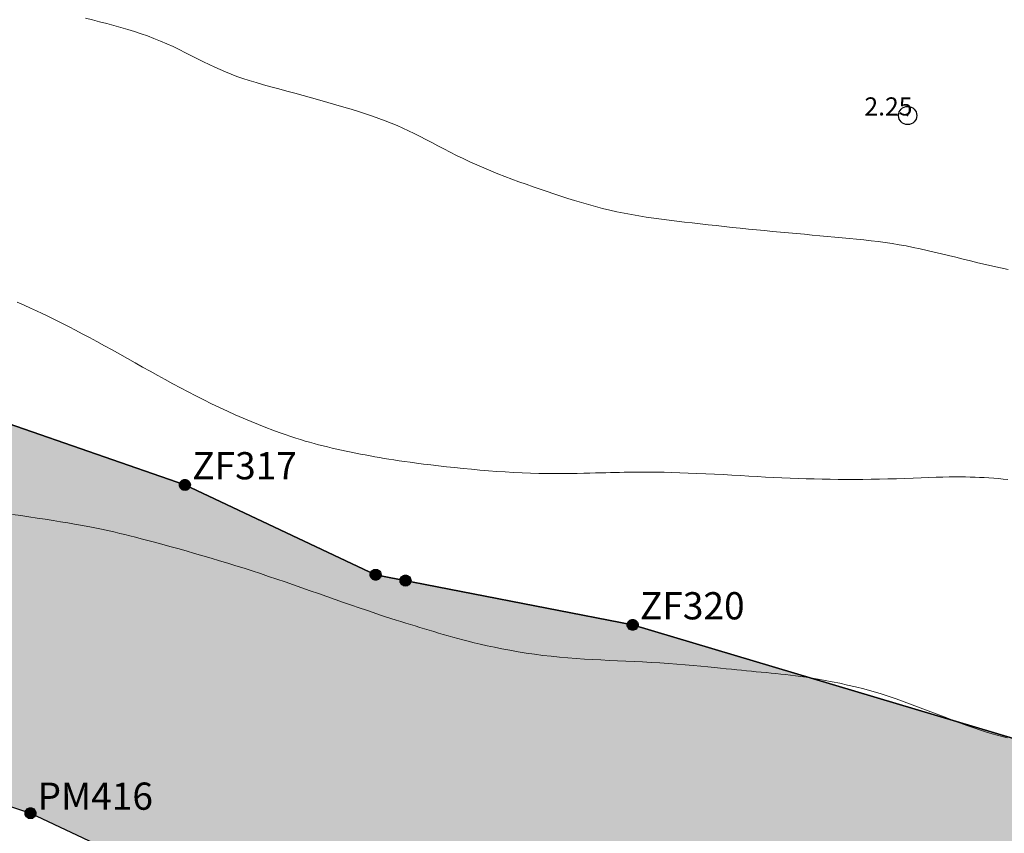
# Model space of a CAD drawing. Extents: x 469507 to 470757, y 1840202 to 1841012.
# Drawn here: x 470229 to 470283, y 1840423 to 1840468 of the extents above; entities that cross this region are included whole.
import ezdxf

# ---------------------------------------------------------------- set-up
doc = ezdxf.new("R2010")
doc.units = 0
doc.header["$MEASUREMENT"] = 0
doc.header["$PDMODE"] = 32
doc.header["$PDSIZE"] = -0.37
for name, color, linetype in [('0BUFER', 7, 'Continuous'), ('0E202', 7, 'Continuous'), ('0MM2', 7, 'Continuous'), ('0VERT1', 7, 'Continuous'), ('0VERT7', 7, 'Continuous'), ('1TODAS1K', 7, 'Continuous'), ('1VERTICE', 7, 'Continuous'), ('1VERTICE2', 7, 'Continuous'), ('COTA FOTOGRAMETRICA', 10, 'Continuous'), ('CURVA INTERMEDIA', 17, 'Continuous'), ('DEPRESION INTERMEDIA', 7, 'Continuous'), ('E202', 7, 'Continuous')]:
    doc.layers.add(name, color=color, linetype=linetype)
doc.styles.add('WMF-Times New Roman0', font='TIMES.TTF')

msp = doc.modelspace()

# ---------------------------------------------------------------- hatches: boundary and pattern name
at = {"linetype": 'Continuous'}
for color, points in [(254, [(470140.676, 1840732.617), (470125.062, 1840734.324), (470111.417, 1840739.231), (470089.047, 1840745.006), (470072.773, 1840747.983), (470056.663, 1840749.187), (470022.322, 1840749.185), (470002.7, 1840746.8), (469977.934, 1840748.318), (469972.447, 1840747.948), (469967.083, 1840745.714), (469961.798, 1840744.753), (469944.058, 1840744.399), (469933.234, 1840741.989), (469919.649, 1840736.995), (469895.621, 1840723.598), (469881.449, 1840721.004), (469867.917, 1840717.391), (469857.092, 1840713.485), (469852.151, 1840709.978), (469838.996, 1840694.876), (469833.656, 1840692.478), (469826.565, 1840691.736), (469824.477, 1840691.879), (469806.65, 1840698.311), (469797.528, 1840706.881), (469792.757, 1840709.498), (469772.74, 1840714.46), (469747.049, 1840723.888), (469731.592, 1840727.555), (469720.468, 1840728.7), (469699.812, 1840726.331), (469658.295, 1840726.219), (469654.023, 1840725.569), (469645.074, 1840722.52), (469642.188, 1840724.632), (469636.958, 1840732.938), (469631.649, 1840739.393), (469616.424, 1840743.066), (469599.641, 1840739.837), (469589.853, 1840734.893), (469581.214, 1840725.792), (469579.712, 1840721.455), (469579.233, 1840716.062), (469579.663, 1840711.703), (469583.282, 1840697.408), (469587.486, 1840686.974), (469593.514, 1840675.285), (469599.124, 1840661.071), (469605.932, 1840648.801), (469618.48, 1840633.458), (469633.133, 1840620.823), (469647.254, 1840613.298), (469657.746, 1840608.817), (469702.664, 1840576.455), (469720.829, 1840570.471), (469737.073, 1840563.545), (469766.832, 1840555.216), (469783.126, 1840549.628), (469790.345, 1840548.589), (469796.422, 1840546.661), (469804.891, 1840543.175), (469820.988, 1840534.609), (469830.8, 1840532.32), (469843.064, 1840531.25), (469852.056, 1840529.457), (469864.944, 1840522.481), (469880.28, 1840519.199), (469892.755, 1840514.327), (469909.69, 1840510.699), (469919.485, 1840503.725), (469936.651, 1840498.159), (469953.058, 1840494.252), (469973.029, 1840493.314), (469989.683, 1840487.321), (470000.369, 1840480.492), (470017.093, 1840477.73), (470039.594, 1840469.817), (470077.807, 1840459.722), (470097.323, 1840457.361), (470106.878, 1840452.989), (470112.64, 1840451.223), (470137.507, 1840445.928), (470165.845, 1840437.549), (470221.96, 1840426.544), (470229.505, 1840424.036), (470242.342, 1840417.997), (470256.995, 1840415.254), (470291.217, 1840405.049), (470328.287, 1840397.162), (470353.09, 1840389.765), (470371.838, 1840382.71), (470388.188, 1840379.82), (470405.388, 1840372.835), (470423.111, 1840367.608), (470451.606, 1840361.434), (470466.471, 1840360.436), (470486.982, 1840349.193), (470524.528, 1840338.988), (470549.816, 1840333.217), (470560.917, 1840330.228), (470595.323, 1840316.654), (470595.323, 1840338.12), (470566.117, 1840349.54), (470529.378, 1840358.395), (470494.516, 1840367.871), (470473.311, 1840379.23), (470467.811, 1840380.391), (470454.408, 1840381.291), (470428.064, 1840386.999), (470411.996, 1840391.738), (470395.713, 1840398.35), (470377.146, 1840402.082), (470358.806, 1840408.931), (470334.003, 1840416.328), (470296.164, 1840424.444), (470262.71, 1840434.42), (470248.539, 1840437.184), (470238.019, 1840442.133), (470228.269, 1840445.523), (470170.615, 1840456.994), (470143.178, 1840465.107), (470117.663, 1840470.602), (470099.725, 1840477.216), (470081.58, 1840479.411), (470045.475, 1840488.949), (470023.728, 1840496.597), (470007.679, 1840499.556), (469996.455, 1840506.14), (469979.801, 1840512.133), (469973.967, 1840513.292), (469955.868, 1840514.142), (469942.06, 1840517.43), (469928.58, 1840521.801), (469916.53, 1840529.493), (469898.525, 1840533.545), (469884.465, 1840538.756), (469871.938, 1840541.437), (469861.576, 1840547.046), (469855.967, 1840549.071), (469828.077, 1840553.492), (469814.286, 1840560.831), (469802.47, 1840565.724), (469787.836, 1840569.156), (469772.222, 1840574.476), (469743.718, 1840582.454), (469728.673, 1840588.869), (469711.852, 1840594.486), (469669.437, 1840625.044), (469644.506, 1840637.425), (469632.859, 1840647.467), (469622.55, 1840660.073), (469617.247, 1840669.63), (469612.117, 1840682.627), (469602.338, 1840703.628), (469599.351, 1840715.849), (469601.969, 1840718.606), (469606.164, 1840720.725), (469615.947, 1840722.607), (469620.453, 1840721.52), (469626.867, 1840711.776), (469630.377, 1840708.492), (469635.074, 1840705.199), (469641.601, 1840702.824), (469648.547, 1840702.824), (469659.835, 1840706.223), (469699.866, 1840706.331), (469720.585, 1840708.582), (469728.246, 1840707.794), (469741.275, 1840704.703), (469767.928, 1840695.048), (469785.42, 1840690.712), (469796.65, 1840680.99), (469817.689, 1840673.066), (469825.198, 1840671.783), (469835.737, 1840672.587), (469847.189, 1840676.631), (469854.077, 1840681.739), (469866.445, 1840695.598), (469873.902, 1840698.288), (469885.836, 1840701.475), (469899.222, 1840703.925), (469905.361, 1840706.13), (469928.02, 1840718.764), (469938.883, 1840722.757), (469946.455, 1840724.443), (469965.376, 1840725.076), (469977.088, 1840728.216), (470001.476, 1840726.837), (470023.534, 1840729.185), (470055.917, 1840729.187), (470070.221, 1840728.118), (470084.742, 1840725.462), (470105.521, 1840720.097), (470122.888, 1840714.443), (470137.187, 1840712.879), (470152.986, 1840709.256), (470166.619, 1840708.136), (470184.357, 1840703.68), (470191.303, 1840703.68), (470205.692, 1840708.96), (470210.756, 1840708.993), (470190.205, 1840690.936), (470177.557, 1840687.762), (470162.441, 1840686.676), (470145.098, 1840687.838), (470122.506, 1840684.645), (470114.793, 1840689.195), (470105.795, 1840690.895), (470099.531, 1840689.889), (470091.909, 1840686.502), (470079.829, 1840686.746), (470069.704, 1840684.501), (470053.515, 1840683.809), (470015.102, 1840684.427), (469988.945, 1840686.932), (469977.481, 1840687.231), (469962.27, 1840689.723), (469947.992, 1840693.612), (469939.622, 1840693.456), (469932.13, 1840690.935), (469926.809, 1840686.47), (469922.889, 1840679.605), (469921.987, 1840676.238), (469921.987, 1840669.292), (469923.704, 1840664.004), (469929.071, 1840654.35), (469933.066, 1840650.722), (469945.573, 1840642.129), (469961.221, 1840635.338), (469983.959, 1840629.239), (470013.327, 1840626.419), (470038.146, 1840625.133), (470068.688, 1840620.014), (470137.023, 1840623.457), (470166.776, 1840622.249), (470179.75, 1840626.129), (470185.82, 1840629.622), (470198.655, 1840633.2), (470200.232, 1840632.381), (470206.006, 1840625.817), (470207.164, 1840613.959), (470209.517, 1840607.557), (470211.517, 1840604.701), (470216.073, 1840600.701), (470230.563, 1840591.471), (470233.723, 1840589.998), (470241.548, 1840588.381), (470251.629, 1840589.011), (470254.996, 1840589.913), (470260.615, 1840593.062), (470265.333, 1840597.329), (470267.333, 1840600.185), (470269.708, 1840606.712), (470270.012, 1840610.185), (470269.521, 1840615.024), (470267.146, 1840621.551), (470253.544, 1840636.342), (470244.48, 1840653.211), (470239.048, 1840661.156), (470255.933, 1840674.592), (470266.503, 1840686.185), (470277.301, 1840692.504), (470291.463, 1840693.703), (470307.525, 1840697.879), (470315.001, 1840697.678), (470368.292, 1840680.187), (470395.072, 1840673.326), (470455.1, 1840663), (470484.479, 1840659.75), (470487.982, 1840658.749), (470495.857, 1840653.112), (470509.524, 1840640.1), (470512.351, 1840635.781), (470515.841, 1840627.948), (470521.248, 1840618.907), (470523.737, 1840609.597), (470526.229, 1840603.734), (470535.951, 1840590.316), (470538.936, 1840581.565), (470542.12, 1840575.688), (470557.103, 1840556.578), (470564.246, 1840549.007), (470570.262, 1840545.534), (470577.102, 1840544.328), (470587.645, 1840545.731), (470593.065, 1840548.724), (470595.323, 1840550.726), (470595.323, 1840588.214), (470584.172, 1840583.839), (470578.438, 1840580.135), (470578.403, 1840576.395), (470582.922, 1840569.166), (470582.889, 1840566.142), (470580.805, 1840564.525), (470577.102, 1840564.328), (470572.424, 1840569.434), (470557.865, 1840588.021), (470553.767, 1840600.037), (470544.635, 1840611.557), (470542.143, 1840617.42), (470539.965, 1840626.686), (470534.11, 1840636.088), (470529.965, 1840645.391), (470524.989, 1840652.99), (470508.635, 1840668.561), (470498.217, 1840676.018), (470494.444, 1840677.835), (470488.081, 1840679.475), (470458.47, 1840682.714), (470400.004, 1840692.708), (470374.529, 1840699.19), (470319.208, 1840717.347), (470312.11, 1840718.09), (470304.554, 1840717.772), (470286.43, 1840713.059), (470274.567, 1840712.819), (470268.712, 1840710.65), (470253.512, 1840701.756), (470243.909, 1840690.574), (470227.973, 1840678.585), (470218.758, 1840668.757), (470216.929, 1840663.454), (470217.089, 1840658.908), (470218.052, 1840656.211), (470226.862, 1840643.745), (470237.268, 1840624.378), (470249.825, 1840611.551), (470250.012, 1840610.185), (470248.156, 1840608.707), (470244.702, 1840608.131), (470240.563, 1840608.792), (470226.838, 1840617.557), (470225.93, 1840622.522), (470226.116, 1840629.933), (470222.85, 1840637.075), (470213.36, 1840647.708), (470208.057, 1840651.14), (470203.161, 1840652.785), (470197.031, 1840653.575), (470192.688, 1840652.931), (470187.137, 1840650.516), (470176.982, 1840648.062), (470172.91, 1840644.923), (470163.303, 1840641.945), (470137.175, 1840643.483), (470102.974, 1840641.992), (470067.555, 1840639.982), (470040.503, 1840645.039), (470015.239, 1840646.327), (469985.871, 1840649.147), (469966.668, 1840654.582), (469956.899, 1840658.613), (469944.392, 1840667.206), (469941.683, 1840672.765), (469942.13, 1840673.614), (469944.519, 1840673.916), (469957.95, 1840670.164), (469975.642, 1840667.266), (469987.038, 1840667.023), (470013.986, 1840664.442), (470053.781, 1840663.802), (470072.731, 1840664.612), (470080.88, 1840666.774), (470085.175, 1840667), (470091.79, 1840666.441), (470101.647, 1840664.311), (470103.178, 1840665.077), (470103.075, 1840669.998), (470105.795, 1840670.895), (470107.953, 1840670.401), (470115.694, 1840665.027), (470119.683, 1840664.047), (470147.897, 1840668.035), (470162.157, 1840666.604), (470180.654, 1840667.933), (470195.528, 1840671.543), (470199.599, 1840673.135), (470204.049, 1840676.169), (470229.802, 1840699.193), (470261.193, 1840713.014), (470262.885, 1840715.936), (470262.303, 1840719.308), (470252.772, 1840723.272), (470241.783, 1840729.156), (470232.224, 1840732.072), (470227.582, 1840731.871), (470214.15, 1840729.015), (470201.795, 1840728.935), (470187.83, 1840723.376), (470169.927, 1840727.932), (470154.623, 1840729.189)]), (174, [(470238.02, 1840441.83), (470237.97, 1840441.84), (470237.92, 1840441.85), (470237.87, 1840441.87), (470237.83, 1840441.9), (470237.79, 1840441.94), (470237.76, 1840441.98), (470237.74, 1840442.03), (470237.72, 1840442.08), (470237.72, 1840442.13), (470237.72, 1840442.19), (470237.74, 1840442.24), (470237.76, 1840442.28), (470237.79, 1840442.33), (470237.83, 1840442.36), (470237.87, 1840442.39), (470237.92, 1840442.42), (470237.97, 1840442.43), (470238.02, 1840442.43), (470238.07, 1840442.43), (470238.12, 1840442.42), (470238.17, 1840442.39), (470238.21, 1840442.36), (470238.25, 1840442.33), (470238.28, 1840442.28), (470238.3, 1840442.24), (470238.31, 1840442.19), (470238.32, 1840442.13), (470238.31, 1840442.08), (470238.3, 1840442.03), (470238.28, 1840441.98), (470238.25, 1840441.94), (470238.21, 1840441.9), (470238.17, 1840441.87), (470238.12, 1840441.85), (470238.07, 1840441.84)]), (174, [(470248.54, 1840436.88), (470248.49, 1840436.89), (470248.44, 1840436.9), (470248.39, 1840436.92), (470248.35, 1840436.95), (470248.31, 1840436.99), (470248.28, 1840437.03), (470248.26, 1840437.08), (470248.24, 1840437.13), (470248.24, 1840437.18), (470248.24, 1840437.24), (470248.26, 1840437.29), (470248.28, 1840437.33), (470248.31, 1840437.38), (470248.35, 1840437.41), (470248.39, 1840437.44), (470248.44, 1840437.47), (470248.49, 1840437.48), (470248.54, 1840437.48), (470248.59, 1840437.48), (470248.64, 1840437.47), (470248.69, 1840437.44), (470248.73, 1840437.41), (470248.77, 1840437.38), (470248.8, 1840437.33), (470248.82, 1840437.29), (470248.83, 1840437.24), (470248.84, 1840437.18), (470248.83, 1840437.13), (470248.82, 1840437.08), (470248.8, 1840437.03), (470248.77, 1840436.99), (470248.73, 1840436.95), (470248.69, 1840436.92), (470248.64, 1840436.9), (470248.59, 1840436.89)]), (174, [(470250.19, 1840436.56), (470250.13, 1840436.57), (470250.08, 1840436.58), (470250.04, 1840436.6), (470249.99, 1840436.63), (470249.96, 1840436.67), (470249.93, 1840436.71), (470249.9, 1840436.76), (470249.89, 1840436.81), (470249.89, 1840436.86), (470249.89, 1840436.92), (470249.9, 1840436.97), (470249.93, 1840437.01), (470249.96, 1840437.06), (470249.99, 1840437.09), (470250.04, 1840437.12), (470250.08, 1840437.14), (470250.13, 1840437.16), (470250.19, 1840437.16), (470250.24, 1840437.16), (470250.29, 1840437.14), (470250.34, 1840437.12), (470250.38, 1840437.09), (470250.42, 1840437.06), (470250.45, 1840437.01), (470250.47, 1840436.97), (470250.48, 1840436.91), (470250.49, 1840436.86), (470250.48, 1840436.81), (470250.47, 1840436.76), (470250.45, 1840436.71), (470250.42, 1840436.67), (470250.38, 1840436.63), (470250.34, 1840436.6), (470250.29, 1840436.58), (470250.24, 1840436.57)]), (174, [(470262.71, 1840434.12), (470262.66, 1840434.12), (470262.61, 1840434.14), (470262.56, 1840434.16), (470262.52, 1840434.19), (470262.48, 1840434.23), (470262.45, 1840434.27), (470262.43, 1840434.32), (470262.41, 1840434.37), (470262.41, 1840434.42), (470262.41, 1840434.47), (470262.43, 1840434.52), (470262.45, 1840434.57), (470262.48, 1840434.61), (470262.52, 1840434.65), (470262.56, 1840434.68), (470262.61, 1840434.7), (470262.66, 1840434.72), (470262.71, 1840434.72), (470262.76, 1840434.72), (470262.81, 1840434.7), (470262.86, 1840434.68), (470262.9, 1840434.65), (470262.94, 1840434.61), (470262.97, 1840434.57), (470262.99, 1840434.52), (470263.01, 1840434.47), (470263.01, 1840434.42), (470263.01, 1840434.37), (470262.99, 1840434.32), (470262.97, 1840434.27), (470262.94, 1840434.23), (470262.9, 1840434.19), (470262.86, 1840434.16), (470262.81, 1840434.14), (470262.76, 1840434.12)]), (174, [(470229.51, 1840423.74), (470229.45, 1840423.74), (470229.4, 1840423.75), (470229.35, 1840423.78), (470229.31, 1840423.81), (470229.28, 1840423.84), (470229.25, 1840423.89), (470229.22, 1840423.93), (470229.21, 1840423.98), (470229.21, 1840424.04), (470229.21, 1840424.09), (470229.22, 1840424.14), (470229.25, 1840424.19), (470229.28, 1840424.23), (470229.31, 1840424.27), (470229.36, 1840424.3), (470229.4, 1840424.32), (470229.45, 1840424.33), (470229.51, 1840424.34), (470229.56, 1840424.33), (470229.61, 1840424.32), (470229.66, 1840424.3), (470229.7, 1840424.27), (470229.73, 1840424.23), (470229.76, 1840424.19), (470229.79, 1840424.14), (470229.8, 1840424.09), (470229.8, 1840424.04), (470229.8, 1840423.98), (470229.79, 1840423.93), (470229.76, 1840423.89), (470229.73, 1840423.84), (470229.7, 1840423.81), (470229.65, 1840423.78), (470229.61, 1840423.75), (470229.56, 1840423.74)])]:
    msp.add_hatch(color=color, dxfattribs=at).paths.add_polyline_path(points)

# ---------------------------------------------------------------- linework, layer by layer
at = {"layer": '0BUFER'}
for points in [[(470296.164, 1840424.444), (470262.71, 1840434.42), (470248.539, 1840437.184), (470238.019, 1840442.133), (470228.269, 1840445.523), (470170.615, 1840456.994), (470143.178, 1840465.107), (470117.663, 1840470.602), (470099.725, 1840477.216), (470081.58, 1840479.411), (470045.475, 1840488.949), (470023.728, 1840496.597), (470007.679, 1840499.556), (469996.455, 1840506.14), (469979.801, 1840512.133), (469973.967, 1840513.292), (469955.868, 1840514.142), (469942.06, 1840517.43), (469928.58, 1840521.801), (469916.53, 1840529.493)], [(469919.485, 1840503.725), (469936.651, 1840498.159), (469953.058, 1840494.252), (469973.029, 1840493.314), (469989.683, 1840487.321), (470000.369, 1840480.492), (470017.093, 1840477.73), (470039.594, 1840469.817), (470077.807, 1840459.722), (470097.323, 1840457.361), (470106.878, 1840452.989), (470112.64, 1840451.223), (470137.507, 1840445.928), (470165.845, 1840437.549), (470221.96, 1840426.544), (470229.505, 1840424.036), (470242.342, 1840417.997), (470256.995, 1840415.254), (470291.217, 1840405.049)]]:
    msp.add_lwpolyline(points, dxfattribs=at)
at = {"layer": '0E202', "linetype": 'Continuous', "lineweight": 20, "ltscale": 0.5}
for points in [[(470228.27, 1840445.52), (470238.02, 1840442.13)], [(470238.02, 1840442.13), (470248.54, 1840437.18)], [(470248.54, 1840437.18), (470250.19, 1840436.86)], [(470250.19, 1840436.86), (470262.71, 1840434.42)], [(470262.71, 1840434.42), (470296.16, 1840424.44)]]:
    msp.add_lwpolyline(points, dxfattribs=at)
at = {"layer": '0MM2', "linetype": 'Continuous', "lineweight": 20, "ltscale": 0.09}
for points in [[(470221.96, 1840426.54), (470229.51, 1840424.04)], [(470229.51, 1840424.04), (470242.34, 1840418)]]:
    msp.add_lwpolyline(points, dxfattribs=at)
at = {"layer": '0VERT1', "color": 174}
msp.add_lwpolyline([(470229.51, 1840423.74), (470229.45, 1840423.74), (470229.4, 1840423.75), (470229.35, 1840423.78), (470229.31, 1840423.81), (470229.28, 1840423.84), (470229.25, 1840423.89), (470229.22, 1840423.93), (470229.21, 1840423.98), (470229.21, 1840424.04), (470229.21, 1840424.09), (470229.22, 1840424.14), (470229.25, 1840424.19), (470229.28, 1840424.23), (470229.31, 1840424.27), (470229.36, 1840424.3), (470229.4, 1840424.32), (470229.45, 1840424.33), (470229.51, 1840424.34), (470229.56, 1840424.33), (470229.61, 1840424.32), (470229.66, 1840424.3), (470229.7, 1840424.27), (470229.73, 1840424.23), (470229.76, 1840424.19), (470229.79, 1840424.14), (470229.8, 1840424.09), (470229.8, 1840424.04), (470229.8, 1840423.98), (470229.79, 1840423.93), (470229.76, 1840423.89), (470229.73, 1840423.84), (470229.7, 1840423.81), (470229.65, 1840423.78), (470229.61, 1840423.75), (470229.56, 1840423.74), (470229.51, 1840423.74)], dxfattribs=at)
at = {"layer": '0VERT7', "color": 174}
for points in [[(470238.02, 1840441.83), (470237.97, 1840441.84), (470237.92, 1840441.85), (470237.87, 1840441.87), (470237.83, 1840441.9), (470237.79, 1840441.94), (470237.76, 1840441.98), (470237.74, 1840442.03), (470237.72, 1840442.08), (470237.72, 1840442.13), (470237.72, 1840442.19), (470237.74, 1840442.24), (470237.76, 1840442.28), (470237.79, 1840442.33), (470237.83, 1840442.36), (470237.87, 1840442.39), (470237.92, 1840442.42), (470237.97, 1840442.43), (470238.02, 1840442.43), (470238.07, 1840442.43), (470238.12, 1840442.42), (470238.17, 1840442.39), (470238.21, 1840442.36), (470238.25, 1840442.33), (470238.28, 1840442.28), (470238.3, 1840442.24), (470238.31, 1840442.19), (470238.32, 1840442.13), (470238.31, 1840442.08), (470238.3, 1840442.03), (470238.28, 1840441.98), (470238.25, 1840441.94), (470238.21, 1840441.9), (470238.17, 1840441.87), (470238.12, 1840441.85), (470238.07, 1840441.84), (470238.02, 1840441.83)], [(470248.54, 1840436.88), (470248.49, 1840436.89), (470248.44, 1840436.9), (470248.39, 1840436.92), (470248.35, 1840436.95), (470248.31, 1840436.99), (470248.28, 1840437.03), (470248.26, 1840437.08), (470248.24, 1840437.13), (470248.24, 1840437.18), (470248.24, 1840437.24), (470248.26, 1840437.29), (470248.28, 1840437.33), (470248.31, 1840437.38), (470248.35, 1840437.41), (470248.39, 1840437.44), (470248.44, 1840437.47), (470248.49, 1840437.48), (470248.54, 1840437.48), (470248.59, 1840437.48), (470248.64, 1840437.47), (470248.69, 1840437.44), (470248.73, 1840437.41), (470248.77, 1840437.38), (470248.8, 1840437.33), (470248.82, 1840437.29), (470248.83, 1840437.24), (470248.84, 1840437.18), (470248.83, 1840437.13), (470248.82, 1840437.08), (470248.8, 1840437.03), (470248.77, 1840436.99), (470248.73, 1840436.95), (470248.69, 1840436.92), (470248.64, 1840436.9), (470248.59, 1840436.89), (470248.54, 1840436.88)], [(470250.19, 1840436.56), (470250.13, 1840436.57), (470250.08, 1840436.58), (470250.04, 1840436.6), (470249.99, 1840436.63), (470249.96, 1840436.67), (470249.93, 1840436.71), (470249.9, 1840436.76), (470249.89, 1840436.81), (470249.89, 1840436.86), (470249.89, 1840436.92), (470249.9, 1840436.97), (470249.93, 1840437.01), (470249.96, 1840437.06), (470249.99, 1840437.09), (470250.04, 1840437.12), (470250.08, 1840437.14), (470250.13, 1840437.16), (470250.19, 1840437.16), (470250.24, 1840437.16), (470250.29, 1840437.14), (470250.34, 1840437.12), (470250.38, 1840437.09), (470250.42, 1840437.06), (470250.45, 1840437.01), (470250.47, 1840436.97), (470250.48, 1840436.91), (470250.49, 1840436.86), (470250.48, 1840436.81), (470250.47, 1840436.76), (470250.45, 1840436.71), (470250.42, 1840436.67), (470250.38, 1840436.63), (470250.34, 1840436.6), (470250.29, 1840436.58), (470250.24, 1840436.57), (470250.19, 1840436.56)], [(470262.71, 1840434.12), (470262.66, 1840434.12), (470262.61, 1840434.14), (470262.56, 1840434.16), (470262.52, 1840434.19), (470262.48, 1840434.23), (470262.45, 1840434.27), (470262.43, 1840434.32), (470262.41, 1840434.37), (470262.41, 1840434.42), (470262.41, 1840434.47), (470262.43, 1840434.52), (470262.45, 1840434.57), (470262.48, 1840434.61), (470262.52, 1840434.65), (470262.56, 1840434.68), (470262.61, 1840434.7), (470262.66, 1840434.72), (470262.71, 1840434.72), (470262.76, 1840434.72), (470262.81, 1840434.7), (470262.86, 1840434.68), (470262.9, 1840434.65), (470262.94, 1840434.61), (470262.97, 1840434.57), (470262.99, 1840434.52), (470263.01, 1840434.47), (470263.01, 1840434.42), (470263.01, 1840434.37), (470262.99, 1840434.32), (470262.97, 1840434.27), (470262.94, 1840434.23), (470262.9, 1840434.19), (470262.86, 1840434.16), (470262.81, 1840434.14), (470262.76, 1840434.12), (470262.71, 1840434.12)]]:
    msp.add_lwpolyline(points, dxfattribs=at)
at = {"layer": 'COTA FOTOGRAMETRICA'}
msp.add_point((470277.876, 1840462.498, 2.253), dxfattribs=at)
at = {"layer": 'CURVA INTERMEDIA', "color": 17, "linetype": 'Continuous', "lineweight": 9}
for points, elevation in [([(470228.774, 1840452.206), (470229.154, 1840452.037), (470229.509, 1840451.877), (470229.836, 1840451.729), (470230.141, 1840451.588), (470230.433, 1840451.451), (470230.721, 1840451.313), (470231.012, 1840451.17), (470231.314, 1840451.018), (470231.637, 1840450.851), (470231.987, 1840450.669), (470232.36, 1840450.47), (470232.753, 1840450.259), (470233.161, 1840450.038), (470233.579, 1840449.81), (470234.002, 1840449.576), (470234.427, 1840449.34), (470234.85, 1840449.104), (470235.269, 1840448.869), (470235.687, 1840448.634), (470236.104, 1840448.4), (470236.521, 1840448.168), (470236.939, 1840447.937), (470237.358, 1840447.708), (470237.78, 1840447.482), (470238.203, 1840447.258), (470238.63, 1840447.037), (470239.059, 1840446.82), (470239.49, 1840446.608), (470239.924, 1840446.4), (470240.361, 1840446.198), (470240.8, 1840446.003), (470241.237, 1840445.814), (470241.667, 1840445.635), (470242.086, 1840445.465), (470242.489, 1840445.307), (470242.87, 1840445.161), (470243.226, 1840445.029), (470243.553, 1840444.911), (470243.855, 1840444.806), (470244.136, 1840444.713), (470244.4, 1840444.629), (470244.653, 1840444.553), (470244.899, 1840444.483), (470245.144, 1840444.416), (470245.391, 1840444.351), (470245.64, 1840444.288), (470245.893, 1840444.227), (470246.147, 1840444.167), (470246.403, 1840444.109), (470246.661, 1840444.052), (470246.921, 1840443.996), (470247.182, 1840443.941), (470247.444, 1840443.888), (470247.706, 1840443.835), (470247.969, 1840443.784), (470248.231, 1840443.734), (470248.493, 1840443.686), (470248.753, 1840443.64), (470249.013, 1840443.595), (470249.275, 1840443.552), (470249.546, 1840443.509), (470249.828, 1840443.467), (470250.128, 1840443.424), (470250.449, 1840443.38), (470250.795, 1840443.334), (470251.172, 1840443.287), (470251.574, 1840443.237), (470251.998, 1840443.188), (470252.439, 1840443.138), (470252.894, 1840443.089), (470253.356, 1840443.041), (470253.823, 1840442.996), (470254.289, 1840442.954), (470254.755, 1840442.914), (470255.221, 1840442.879), (470255.685, 1840442.848), (470256.148, 1840442.821), (470256.61, 1840442.799), (470257.071, 1840442.782), (470257.529, 1840442.771), (470257.982, 1840442.764), (470258.425, 1840442.762), (470258.855, 1840442.763), (470259.267, 1840442.766), (470259.657, 1840442.772), (470260.021, 1840442.778), (470260.357, 1840442.785), (470260.668, 1840442.792), (470260.957, 1840442.798), (470261.23, 1840442.805), (470261.491, 1840442.812), (470261.744, 1840442.819), (470261.994, 1840442.825), (470262.246, 1840442.831), (470262.504, 1840442.836), (470262.772, 1840442.84), (470263.056, 1840442.842), (470263.361, 1840442.842), (470263.691, 1840442.841), (470264.051, 1840442.836), (470264.445, 1840442.828), (470264.867, 1840442.818), (470265.314, 1840442.805), (470265.778, 1840442.789), (470266.255, 1840442.77), (470266.739, 1840442.749), (470267.224, 1840442.726), (470267.705, 1840442.701), (470268.182, 1840442.674), (470268.654, 1840442.646), (470269.122, 1840442.618), (470269.585, 1840442.591), (470270.043, 1840442.565), (470270.497, 1840442.541), (470270.946, 1840442.52), (470271.391, 1840442.502), (470271.834, 1840442.486), (470272.276, 1840442.472), (470272.717, 1840442.461), (470273.159, 1840442.452), (470273.602, 1840442.445), (470274.049, 1840442.44), (470274.498, 1840442.437), (470274.951, 1840442.436), (470275.406, 1840442.438), (470275.864, 1840442.443), (470276.325, 1840442.451), (470276.788, 1840442.461), (470277.254, 1840442.476), (470277.717, 1840442.492), (470278.173, 1840442.509), (470278.616, 1840442.527), (470279.043, 1840442.543), (470279.447, 1840442.558), (470279.824, 1840442.569), (470280.171, 1840442.576), (470280.49, 1840442.579), (470280.787, 1840442.579), (470281.066, 1840442.575), (470281.332, 1840442.569), (470281.591, 1840442.56), (470281.846, 1840442.548), (470282.103, 1840442.534), (470282.361, 1840442.519), (470282.62, 1840442.501), (470282.88, 1840442.482), (470283.141, 1840442.46), (470283.401, 1840442.436)], 3.04), ([(470228.515, 1840440.506), (470228.967, 1840440.441), (470229.421, 1840440.374), (470229.872, 1840440.307), (470230.315, 1840440.239), (470230.747, 1840440.172), (470231.162, 1840440.106), (470231.556, 1840440.041), (470231.925, 1840439.978), (470232.266, 1840439.917), (470232.581, 1840439.859), (470232.875, 1840439.802), (470233.152, 1840439.746), (470233.417, 1840439.691), (470233.674, 1840439.635), (470233.927, 1840439.579), (470234.18, 1840439.521), (470234.439, 1840439.461), (470234.708, 1840439.397), (470234.991, 1840439.328), (470235.292, 1840439.253), (470235.616, 1840439.17), (470235.967, 1840439.078), (470236.349, 1840438.976), (470236.757, 1840438.866), (470237.187, 1840438.748), (470237.633, 1840438.624), (470238.09, 1840438.495), (470238.552, 1840438.362), (470239.015, 1840438.228), (470239.475, 1840438.093), (470239.93, 1840437.956), (470240.383, 1840437.818), (470240.834, 1840437.678), (470241.284, 1840437.536), (470241.733, 1840437.392), (470242.184, 1840437.244), (470242.636, 1840437.093), (470243.09, 1840436.94), (470243.546, 1840436.784), (470244.004, 1840436.625), (470244.463, 1840436.465), (470244.924, 1840436.304), (470245.386, 1840436.142), (470245.85, 1840435.98), (470246.31, 1840435.819), (470246.763, 1840435.661), (470247.204, 1840435.508), (470247.629, 1840435.361), (470248.032, 1840435.223), (470248.409, 1840435.095), (470248.758, 1840434.978), (470249.08, 1840434.871), (470249.381, 1840434.773), (470249.665, 1840434.682), (470249.936, 1840434.597), (470250.199, 1840434.515), (470250.458, 1840434.435), (470250.717, 1840434.357), (470250.976, 1840434.278), (470251.235, 1840434.201), (470251.495, 1840434.124), (470251.754, 1840434.047), (470252.013, 1840433.971), (470252.271, 1840433.895), (470252.53, 1840433.82), (470252.792, 1840433.745), (470253.063, 1840433.669), (470253.346, 1840433.593), (470253.645, 1840433.515), (470253.966, 1840433.436), (470254.311, 1840433.354), (470254.685, 1840433.27), (470255.084, 1840433.186), (470255.504, 1840433.101), (470255.94, 1840433.019), (470256.389, 1840432.94), (470256.845, 1840432.866), (470257.305, 1840432.799), (470257.764, 1840432.738), (470258.223, 1840432.686), (470258.681, 1840432.639), (470259.139, 1840432.599), (470259.595, 1840432.564), (470260.052, 1840432.533), (470260.507, 1840432.506), (470260.963, 1840432.483), (470261.418, 1840432.462), (470261.875, 1840432.441), (470262.334, 1840432.421), (470262.796, 1840432.4), (470263.262, 1840432.377), (470263.732, 1840432.35), (470264.206, 1840432.319), (470264.681, 1840432.285), (470265.15, 1840432.249), (470265.608, 1840432.211), (470266.05, 1840432.173), (470266.47, 1840432.135), (470266.864, 1840432.098), (470267.226, 1840432.064), (470267.562, 1840432.031), (470267.874, 1840432.001), (470268.168, 1840431.971), (470268.45, 1840431.943), (470268.722, 1840431.916), (470268.991, 1840431.89), (470269.261, 1840431.864), (470269.531, 1840431.839), (470269.801, 1840431.813), (470270.072, 1840431.787), (470270.342, 1840431.761), (470270.611, 1840431.734), (470270.878, 1840431.706), (470271.145, 1840431.678), (470271.415, 1840431.647), (470271.691, 1840431.613), (470271.979, 1840431.575), (470272.282, 1840431.531), (470272.604, 1840431.481), (470272.95, 1840431.424), (470273.323, 1840431.357), (470273.72, 1840431.282), (470274.136, 1840431.197), (470274.566, 1840431.103), (470275.008, 1840431), (470275.455, 1840430.886), (470275.904, 1840430.762), (470276.352, 1840430.629), (470276.797, 1840430.486), (470277.241, 1840430.335), (470277.683, 1840430.178), (470278.125, 1840430.017), (470278.567, 1840429.851), (470279.008, 1840429.683), (470279.45, 1840429.515), (470279.889, 1840429.348), (470280.32, 1840429.185), (470280.74, 1840429.028), (470281.143, 1840428.879), (470281.527, 1840428.742), (470281.887, 1840428.618), (470282.22, 1840428.509), (470282.529, 1840428.414), (470282.82, 1840428.331), (470283.096, 1840428.259), (470283.363, 1840428.196)], 2.09)]:
    msp.add_lwpolyline(points, dxfattribs=dict(at, elevation=elevation))
at = {"layer": 'DEPRESION INTERMEDIA', "color": 17, "linetype": 'Continuous', "lineweight": 9, "elevation": 3.04}
msp.add_lwpolyline([(470283.424, 1840454.005), (470282.999, 1840454.092), (470282.578, 1840454.184), (470282.16, 1840454.28), (470281.746, 1840454.379), (470281.336, 1840454.479), (470280.93, 1840454.58), (470280.528, 1840454.68), (470280.13, 1840454.78), (470279.736, 1840454.877), (470279.345, 1840454.972), (470278.957, 1840455.063), (470278.57, 1840455.149), (470278.184, 1840455.23), (470277.798, 1840455.305), (470277.412, 1840455.374), (470277.025, 1840455.437), (470276.637, 1840455.494), (470276.247, 1840455.546), (470275.855, 1840455.595), (470275.46, 1840455.64), (470275.063, 1840455.682), (470274.664, 1840455.723), (470274.26, 1840455.762), (470273.853, 1840455.799), (470273.442, 1840455.836), (470273.026, 1840455.873), (470272.606, 1840455.91), (470272.18, 1840455.948), (470271.749, 1840455.986), (470271.313, 1840456.025), (470270.873, 1840456.066), (470270.43, 1840456.107), (470269.985, 1840456.15), (470269.538, 1840456.193), (470269.091, 1840456.238), (470268.644, 1840456.285), (470268.198, 1840456.332), (470267.754, 1840456.38), (470267.311, 1840456.429), (470266.87, 1840456.478), (470266.433, 1840456.527), (470265.998, 1840456.576), (470265.567, 1840456.625), (470265.14, 1840456.674), (470264.716, 1840456.725), (470264.296, 1840456.778), (470263.879, 1840456.835), (470263.465, 1840456.895), (470263.055, 1840456.961), (470262.648, 1840457.033), (470262.244, 1840457.111), (470261.843, 1840457.194), (470261.446, 1840457.283), (470261.052, 1840457.378), (470260.661, 1840457.478), (470260.274, 1840457.584), (470259.891, 1840457.695), (470259.51, 1840457.81), (470259.13, 1840457.93), (470258.751, 1840458.053), (470258.372, 1840458.18), (470257.992, 1840458.309), (470257.609, 1840458.44), (470257.223, 1840458.574), (470256.834, 1840458.709), (470256.444, 1840458.848), (470256.053, 1840458.99), (470255.662, 1840459.137), (470255.272, 1840459.288), (470254.883, 1840459.445), (470254.497, 1840459.608), (470254.115, 1840459.776), (470253.737, 1840459.948), (470253.365, 1840460.122), (470253.001, 1840460.299), (470252.644, 1840460.476), (470252.296, 1840460.653), (470251.959, 1840460.829), (470251.629, 1840461.002), (470251.306, 1840461.171), (470250.988, 1840461.337), (470250.671, 1840461.498), (470250.356, 1840461.653), (470250.038, 1840461.802), (470249.718, 1840461.944), (470249.391, 1840462.079), (470249.057, 1840462.21), (470248.713, 1840462.338), (470248.358, 1840462.463), (470247.988, 1840462.587), (470247.602, 1840462.712), (470247.198, 1840462.839), (470246.779, 1840462.966), (470246.347, 1840463.094), (470245.905, 1840463.223), (470245.455, 1840463.35), (470245.001, 1840463.477), (470244.545, 1840463.601), (470244.09, 1840463.724), (470243.639, 1840463.845), (470243.195, 1840463.963), (470242.764, 1840464.081), (470242.347, 1840464.197), (470241.949, 1840464.312), (470241.572, 1840464.427), (470241.22, 1840464.541), (470240.889, 1840464.657), (470240.573, 1840464.775), (470240.267, 1840464.897), (470239.966, 1840465.026), (470239.665, 1840465.162), (470239.36, 1840465.306), (470239.045, 1840465.461), (470238.721, 1840465.624), (470238.39, 1840465.791), (470238.052, 1840465.961), (470237.71, 1840466.13), (470237.364, 1840466.295), (470237.016, 1840466.454), (470236.667, 1840466.605), (470236.315, 1840466.747), (470235.961, 1840466.881), (470235.602, 1840467.008), (470235.238, 1840467.129), (470234.867, 1840467.244), (470234.488, 1840467.354), (470234.101, 1840467.46), (470233.709, 1840467.563), (470233.315, 1840467.665), (470232.923, 1840467.767), (470232.535, 1840467.873)], dxfattribs=at)
at = {"layer": 'E202', "elevation": 0.063}
msp.add_lwpolyline([(469916.53, 1840529.493), (469928.58, 1840521.801), (469942.06, 1840517.43), (469955.868, 1840514.142), (469973.967, 1840513.292), (469979.801, 1840512.133), (469996.455, 1840506.14), (470007.679, 1840499.556), (470023.728, 1840496.597), (470045.475, 1840488.949), (470081.58, 1840479.411), (470099.725, 1840477.216), (470117.663, 1840470.602), (470143.178, 1840465.107), (470170.615, 1840456.994), (470228.269, 1840445.523), (470238.019, 1840442.133), (470248.539, 1840437.184), (470262.71, 1840434.42), (470296.164, 1840424.444)], dxfattribs=at)

# ---------------------------------------------------------------- texts
at = {"layer": '1TODAS1K', "style": 'WMF-Times New Roman0'}
msp.add_text('2.25', height=1, dxfattribs=at).set_placement((470275.491, 1840462.498))
at = {"layer": '1VERTICE', "lineweight": 9, "style": 'WMF-Times New Roman0'}
msp.add_text('PM416', height=1.5, dxfattribs=at).set_placement((470229.894, 1840424.227))
at = {"layer": '1VERTICE2', "lineweight": 9, "style": 'WMF-Times New Roman0'}
for s, p in [('ZF317', (470238.425, 1840442.442)), ('ZF320', (470263.115, 1840434.722))]:
    msp.add_text(s, height=1.5, dxfattribs=at).set_placement(p)

doc.saveas('drawing.dxf')
